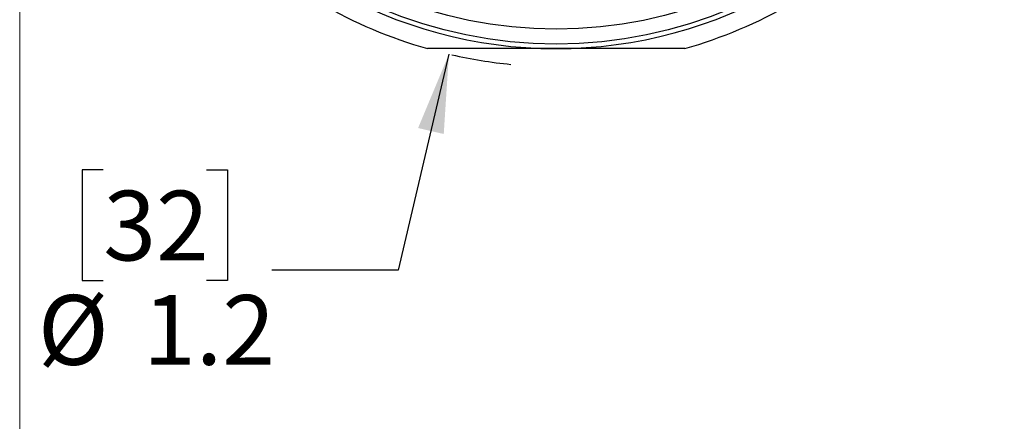
# Model space of a CAD drawing. Units: inches. Extents: x 0.4 to 16.6, y 0.2 to 10.8.
# Drawn here: x 0.6 to 2.6, y 3.5 to 4.3 of the extents above; entities that cross this region are included whole.
import ezdxf

# ---------------------------------------------------------------- set-up
doc = ezdxf.new("R2010")
doc.units = ezdxf.units.IN
doc.header["$MEASUREMENT"] = 0
doc.layers.add('FORMAT', color=7, linetype='Continuous')
doc.styles.add('SLDTEXTSTYLE0', font='TXT', dxfattribs={"width": 0.75})
doc.dimstyles.new('SLDDIMSTYLE2', dxfattribs={"dimtxt": 0.137795, "dimasz": 0.156, "dimexe": 0, "dimexo": 0.0625, "dimgap": 0.034449, "dimtad": 0, "dimtih": 1, "dimtoh": 1, "dimdec": 1, "dimlfac": 0.666667, "dimrnd": 1e-09, "dimzin": 12, "dimdsep": 46, "dimtxsty": 'SLDTEXTSTYLE0', "dimsah": 1, "dimcen": 0, "dimadec": 0, "dimazin": 3, "dimtfac": 1, "dimtdec": 1, "dimtofl": 0, "dimtmove": 0, "dimatfit": 3, "dimfxl": 0, "dimfrac": 2, "dimtolj": 1, "dimtzin": 12, "dimarcsym": 0})

# ---------------------------------------------------------------- blocks, each defined once
blk = doc.blocks.new('_D_3')
at = {"layer": 'FORMAT', "color": 7}
for p, q in [((1.4745, 4.2203), (1.3745, 3.7931)), ((0.7915, 3.9915), (0.7496, 3.9915)), ((0.7496, 3.9915), (0.7496, 3.7728)), ((0.9952, 3.9915), (1.0372, 3.9915)), ((1.0372, 3.9915), (1.0372, 3.7728)), ((1.3745, 3.7931), (1.1245, 3.7931)), ((0.7496, 3.7728), (0.7915, 3.7728)), ((1.0372, 3.7728), (0.9952, 3.7728))]:
    blk.add_line(p, q, dxfattribs=at)
blk.add_arc((1.6863, 5.126), 0.9301, 257.2113, 264.4896, dxfattribs=at)
blk.add_solid([(1.4745, 4.2203), (1.4136, 4.0743), (1.4643, 4.0625)], dxfattribs=at)
at = {"layer": 'FORMAT', "color": 7, "char_height": 0.1378, "attachment_point": 1, "style": 'SLDTEXTSTYLE0'}
for s, insert in [('32', (0.7915, 3.9504)), ('%%c', (0.6622, 3.7442)), ('1.2', (0.87, 3.7442))]:
    blk.add_mtext(s, dxfattribs=dict(at, insert=insert))

msp = doc.modelspace()

# ---------------------------------------------------------------- linework, layer by layer
at = {"color": 7, "linetype": 'Continuous', "lineweight": 18}
msp.add_line((0.6263, 10.6421), (0.6263, 0.3921), dxfattribs=at)
at = {"color": 7, "linetype": 'Continuous', "lineweight": 25}
for radius in [0.8858, 0.8563]:
    msp.add_circle((1.6863, 5.126), radius, dxfattribs=at)
for radius, start, end in [(0.8947, 210, 270), (0.8947, 270, 330), (0.9301, 225.8658, 254.1342), (0.9301, 285.8658, 314.1342)]:
    msp.add_arc((1.6863, 5.126), radius, start, end, dxfattribs=at)
for points, knots in [([(1.6863, 4.2313), (1.6646, 4.2313), (1.621, 4.2313), (1.5566, 4.2313), (1.4935, 4.2313), (1.4525, 4.2313), (1.432, 4.2313)], [0, 0, 0, 0, 0.253251, 0.50782, 0.753426, 1, 1, 1, 1]), ([(1.9406, 4.2313), (1.9213, 4.2313), (1.8827, 4.2313), (1.8209, 4.2313), (1.7553, 4.2313), (1.7093, 4.2313), (1.6863, 4.2313)], [0, 0, 0, 0, 0.231851, 0.464467, 0.73148, 1, 1, 1, 1])]:
    msp.add_open_spline(points, degree=3, knots=knots, dxfattribs=at)

# ---------------------------------------------------------------- dimensions: what is measured, and where the dimension line sits
at = {"layer": 'FORMAT', "color": 7}
dim = msp.add_diameter_dim_2p(p1=(1.8981, 6.0317), p2=(1.4745, 4.2203), dimstyle='SLDDIMSTYLE2', dxfattribs=at)
dim.commit()
dim.dimension.update_dxf_attribs({"geometry": '_D_3', "text_midpoint": (0.8934, 3.7931), "dimtype": 163})

doc.saveas('drawing.dxf')
